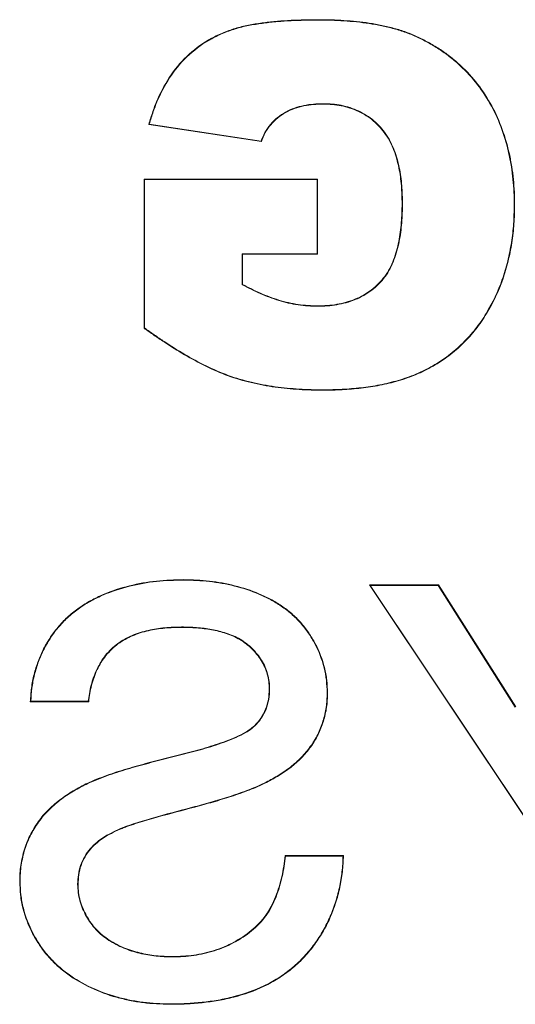
# Model space of a CAD drawing. Units: millimetres. Extents: x 62 to 67094, y 0 to 22235.
# Drawn here: x 15402 to 15416, y 2290 to 2317 of the extents above; entities that cross this region are included whole.
import ezdxf

# ---------------------------------------------------------------- set-up
doc = ezdxf.new("R2010")
doc.units = ezdxf.units.MM
doc.layers.add('B0040', color=7, linetype='Continuous', lineweight=13)
doc.layers.add('B6088', color=7, linetype='Continuous', lineweight=13)

# ---------------------------------------------------------------- blocks, each defined once
blk = doc.blocks.new('Лапа 305')
at = {"layer": 'B0040'}
for p, q in [((34.62, -105.799), (34.615, -105.788)), ((37.237, -107.632), (37.237, -107.644)), ((42.066, -108.208), (38.951, -108.683)), ((42.051, -108.198), (38.959, -108.669)), ((42.051, -108.198), (42.066, -108.208)), ((38.959, -108.669), (38.951, -108.683)), ((37.393, -111.798), (37.393, -109.721)), ((37.393, -109.721), (42.196, -109.721)), ((37.405, -109.733), (37.393, -109.721)), ((37.405, -109.733), (42.184, -109.733)), ((37.405, -111.786), (37.405, -109.733)), ((42.184, -109.733), (42.196, -109.721)), ((42.184, -109.733), (42.184, -113.838)), ((42.196, -109.721), (42.196, -113.844)), ((31.954, -110.435), (31.942, -110.435)), ((35.045, -110.4), (35.057, -110.4)), ((37.405, -111.786), (37.393, -111.798)), ((39.47, -111.798), (37.393, -111.798)), ((39.482, -111.786), (37.405, -111.786)), ((39.482, -111.786), (39.47, -111.798)), ((39.47, -112.635), (39.47, -111.798)), ((39.482, -112.643), (39.482, -111.786)), ((39.482, -112.643), (39.47, -112.635)), ((37.387, -113.237), (37.387, -113.226)), ((42.184, -113.838), (42.196, -113.844)), ((37.237, -115.55), (37.237, -115.562)), ((35.937, -120.962), (31.541, -127.55)), ((35.959, -120.95), (31.553, -127.553)), ((31.913, -124.322), (34.048, -120.95)), ((31.923, -124.328), (34.054, -120.962)), ((34.048, -120.95), (35.959, -120.95)), ((34.054, -120.962), (34.048, -120.95)), ((34.054, -120.962), (35.937, -120.962)), ((35.937, -120.962), (35.959, -120.95)), ((41.096, -120.815), (41.096, -120.803)), ((41.16, -122.113), (41.16, -122.125)), ((37.13, -123.941), (37.119, -123.941)), ((38.722, -123.835), (38.734, -123.835)), ((43.739, -124.17), (43.729, -124.182)), ((45.344, -124.182), (43.729, -124.182)), ((45.332, -124.17), (43.739, -124.17)), ((45.332, -124.17), (45.344, -124.182)), ((39.137, -124.856), (39.145, -124.847)), ((38.815, -126.407), (38.81, -126.417)), ((43.646, -126.396), (43.65, -126.385)), ((42.806, -127.675), (42.801, -127.686)), ((36.678, -128.441), (38.294, -128.441)), ((36.69, -128.453), (36.678, -128.441)), ((36.69, -128.453), (38.283, -128.453)), ((38.283, -128.453), (38.294, -128.441)), ((44.034, -129.233), (44.022, -129.233)), ((45.626, -129.155), (45.638, -129.155)), ((41.406, -131.244), (41.406, -131.232)), ((41.477, -132.542), (41.477, -132.554))]:
    blk.add_line(p, q, dxfattribs=at)
for points, knots in [([(34.615, -105.788), (34.722, -105.741), (34.83, -105.694), (35.051, -105.613), (35.163, -105.578), (35.39, -105.517), (35.504, -105.49), (35.734, -105.442), (35.85, -105.42), (36.198, -105.367), (36.432, -105.345), (36.784, -105.322), (36.901, -105.317), (37.136, -105.31), (37.254, -105.309), (37.371, -105.308)], [0, 0, 0, 0, 0.125, 0.125, 0.25, 0.25, 0.375, 0.375, 0.5, 0.5, 0.75, 0.75, 0.875, 0.875, 1, 1, 1, 1]), ([(34.62, -105.799), (34.727, -105.752), (34.835, -105.705), (35.054, -105.624), (35.166, -105.59), (35.393, -105.529), (35.507, -105.502), (35.736, -105.453), (35.852, -105.432), (36.2, -105.379), (36.433, -105.357), (36.785, -105.334), (36.902, -105.329), (37.136, -105.322), (37.254, -105.321), (37.371, -105.32)], [0.0000921, 0.0000921, 0.0000921, 0.0000921, 0.125, 0.125, 0.25, 0.25, 0.375, 0.375, 0.5, 0.5, 0.75, 0.75, 0.875, 0.875, 0.9999673, 0.9999673, 0.9999673, 0.9999673]), ([(37.371, -105.308), (37.498, -105.308), (37.624, -105.309), (37.877, -105.314), (38.003, -105.318), (38.256, -105.331), (38.382, -105.339), (38.634, -105.362), (38.759, -105.375), (39.01, -105.408), (39.135, -105.426), (39.383, -105.474), (39.507, -105.502), (39.75, -105.571), (39.869, -105.614), (40.104, -105.709), (40.218, -105.763), (40.552, -105.944), (40.76, -106.091), (41.135, -106.43), (41.301, -106.624), (41.589, -107.04), (41.712, -107.262), (41.866, -107.609), (41.911, -107.727), (41.993, -107.966), (42.03, -108.087), (42.066, -108.208)], [0, 0, 0, 0, 0.0625, 0.0625, 0.125, 0.125, 0.1875, 0.1875, 0.25, 0.25, 0.3125, 0.3125, 0.375, 0.375, 0.4375, 0.4375, 0.5, 0.5, 0.625, 0.625, 0.75, 0.75, 0.875, 0.875, 0.9375, 0.9375, 1, 1, 1, 1]), ([(37.371, -105.32), (37.498, -105.32), (37.624, -105.321), (37.876, -105.326), (38.003, -105.33), (38.255, -105.343), (38.381, -105.351), (38.632, -105.373), (38.758, -105.387), (39.008, -105.419), (39.133, -105.438), (39.381, -105.486), (39.504, -105.513), (39.746, -105.583), (39.865, -105.625), (40.099, -105.72), (40.213, -105.774), (40.545, -105.954), (40.753, -106.1), (41.126, -106.438), (41.292, -106.631), (41.579, -107.046), (41.701, -107.267), (41.855, -107.613), (41.9, -107.731), (41.98, -107.965), (42.016, -108.082), (42.051, -108.198)], [0.0000152, 0.0000152, 0.0000152, 0.0000152, 0.0625, 0.0625, 0.125, 0.125, 0.1875, 0.1875, 0.25, 0.25, 0.3125, 0.3125, 0.375, 0.375, 0.4375, 0.4375, 0.5, 0.5, 0.625, 0.625, 0.75, 0.75, 0.875, 0.875, 0.9375, 0.9375, 0.9977476, 0.9977476, 0.9977476, 0.9977476]), ([(31.942, -110.435), (31.943, -110.316), (31.945, -110.198), (31.955, -109.962), (31.964, -109.844), (31.988, -109.608), (32.003, -109.49), (32.04, -109.256), (32.062, -109.14), (32.139, -108.793), (32.204, -108.565), (32.365, -108.12), (32.462, -107.903), (32.688, -107.487), (32.816, -107.287), (33.105, -106.912), (33.266, -106.737), (33.526, -106.495), (33.615, -106.417), (33.801, -106.271), (33.898, -106.202), (34.095, -106.071), (34.196, -106.009), (34.403, -105.894), (34.509, -105.841), (34.615, -105.788)], [0, 0, 0, 0, 0.0625, 0.0625, 0.125, 0.125, 0.1875, 0.1875, 0.25, 0.25, 0.375, 0.375, 0.5, 0.5, 0.625, 0.625, 0.75, 0.75, 0.8125, 0.8125, 0.875, 0.875, 0.9375, 0.9375, 1, 1, 1, 1]), ([(31.954, -110.435), (31.955, -110.316), (31.957, -110.198), (31.967, -109.962), (31.976, -109.845), (32, -109.609), (32.015, -109.492), (32.051, -109.259), (32.073, -109.142), (32.15, -108.797), (32.215, -108.569), (32.376, -108.124), (32.472, -107.908), (32.698, -107.493), (32.826, -107.294), (33.114, -106.919), (33.274, -106.745), (33.533, -106.504), (33.623, -106.426), (33.808, -106.28), (33.905, -106.212), (34.101, -106.081), (34.202, -106.019), (34.408, -105.904), (34.514, -105.852), (34.62, -105.799)], [0.0000302, 0.0000302, 0.0000302, 0.0000302, 0.0625, 0.0625, 0.125, 0.125, 0.1875, 0.1875, 0.25, 0.25, 0.375, 0.375, 0.5, 0.5, 0.625, 0.625, 0.75, 0.75, 0.8125, 0.8125, 0.875, 0.875, 0.9375, 0.9375, 0.9999543, 0.9999543, 0.9999543, 0.9999543]), ([(37.237, -107.632), (37.237, -107.632), (37.237, -107.632), (37.154, -107.634), (37.07, -107.636), (36.903, -107.65), (36.82, -107.661), (36.574, -107.711), (36.413, -107.763), (36.109, -107.905), (35.967, -107.996), (35.711, -108.213), (35.597, -108.338), (35.407, -108.614), (35.331, -108.766), (35.212, -109.078), (35.168, -109.24), (35.101, -109.568), (35.079, -109.734), (35.052, -110.067), (35.048, -110.234), (35.045, -110.4), (35.045, -110.4), (35.045, -110.4)], [-0.00007, -0.00007, -0.00007, -0.00007, 0, 0, 0.0625, 0.0625, 0.125, 0.125, 0.25, 0.25, 0.375, 0.375, 0.5, 0.5, 0.625, 0.625, 0.75, 0.75, 0.875, 0.875, 1, 1, 1.000052, 1.000052, 1.000052, 1.000052]), ([(37.237, -107.644), (37.154, -107.646), (37.071, -107.648), (36.905, -107.662), (36.822, -107.673), (36.577, -107.722), (36.417, -107.774), (36.115, -107.915), (35.973, -108.006), (35.72, -108.221), (35.606, -108.346), (35.417, -108.62), (35.342, -108.77), (35.223, -109.082), (35.179, -109.243), (35.113, -109.57), (35.09, -109.735), (35.064, -110.067), (35.06, -110.234), (35.057, -110.4)], [0, 0, 0, 0, 0.0625, 0.0625, 0.125, 0.125, 0.25, 0.25, 0.375, 0.375, 0.5, 0.5, 0.625, 0.625, 0.75, 0.75, 0.875, 0.875, 1, 1, 1, 1]), ([(38.959, -108.669), (38.926, -108.589), (38.893, -108.508), (38.809, -108.352), (38.757, -108.277), (38.583, -108.068), (38.44, -107.953), (38.203, -107.821), (38.12, -107.784), (37.95, -107.724), (37.863, -107.701), (37.686, -107.664), (37.597, -107.651), (37.417, -107.637), (37.327, -107.635), (37.238, -107.632), (37.237, -107.632), (37.237, -107.632)], [0.0043503, 0.0043503, 0.0043503, 0.0043503, 0.125, 0.125, 0.25, 0.25, 0.5, 0.5, 0.625, 0.625, 0.75, 0.75, 0.875, 0.875, 1, 1, 1.0001308, 1.0001308, 1.0001308, 1.0001308]), ([(38.951, -108.683), (38.917, -108.599), (38.884, -108.516), (38.799, -108.358), (38.748, -108.284), (38.575, -108.077), (38.433, -107.963), (38.198, -107.832), (38.116, -107.795), (37.947, -107.736), (37.86, -107.712), (37.684, -107.676), (37.595, -107.663), (37.417, -107.649), (37.327, -107.646), (37.237, -107.644)], [0, 0, 0, 0, 0.125, 0.125, 0.25, 0.25, 0.5, 0.5, 0.625, 0.625, 0.75, 0.75, 0.875, 0.875, 1, 1, 1, 1]), ([(37.237, -115.562), (37.063, -115.559), (36.888, -115.557), (36.539, -115.538), (36.365, -115.524), (36.017, -115.483), (35.844, -115.458), (35.501, -115.391), (35.331, -115.35), (34.996, -115.251), (34.83, -115.195), (34.507, -115.061), (34.351, -114.983), (34.048, -114.808), (33.902, -114.712), (33.692, -114.554), (33.624, -114.499), (33.492, -114.385), (33.429, -114.325), (33.242, -114.14), (33.124, -114.011), (32.909, -113.736), (32.81, -113.591), (32.537, -113.144), (32.386, -112.826), (32.214, -112.331), (32.165, -112.163), (32.081, -111.824), (32.046, -111.652), (31.992, -111.307), (31.973, -111.133), (31.948, -110.784), (31.945, -110.61), (31.942, -110.435)], [0, 0, 0, 0, 0.0625, 0.0625, 0.125, 0.125, 0.1875, 0.1875, 0.25, 0.25, 0.3125, 0.3125, 0.375, 0.375, 0.4375, 0.4375, 0.46875, 0.46875, 0.5, 0.5, 0.5625, 0.5625, 0.625, 0.625, 0.75, 0.75, 0.8125, 0.8125, 0.875, 0.875, 0.9375, 0.9375, 1, 1, 1, 1]), ([(37.237, -115.55), (37.063, -115.548), (36.888, -115.545), (36.54, -115.527), (36.366, -115.512), (36.019, -115.471), (35.846, -115.446), (35.504, -115.379), (35.334, -115.338), (35, -115.24), (34.834, -115.184), (34.512, -115.05), (34.356, -114.972), (34.054, -114.798), (33.909, -114.702), (33.7, -114.545), (33.632, -114.49), (33.5, -114.376), (33.437, -114.316), (33.251, -114.132), (33.133, -114.003), (32.918, -113.729), (32.82, -113.584), (32.547, -113.138), (32.397, -112.821), (32.226, -112.327), (32.177, -112.16), (32.092, -111.821), (32.058, -111.65), (32.004, -111.305), (31.985, -111.132), (31.96, -110.784), (31.957, -110.61), (31.954, -110.435)], [0.0000177, 0.0000177, 0.0000177, 0.0000177, 0.0625, 0.0625, 0.125, 0.125, 0.1875, 0.1875, 0.25, 0.25, 0.3125, 0.3125, 0.375, 0.375, 0.4375, 0.4375, 0.46875, 0.46875, 0.5, 0.5, 0.5625, 0.5625, 0.625, 0.625, 0.75, 0.75, 0.8125, 0.8125, 0.875, 0.875, 0.9375, 0.9375, 0.9999795, 0.9999795, 0.9999795, 0.9999795]), ([(35.045, -110.4), (35.045, -110.4), (35.045, -110.4), (35.048, -110.575), (35.052, -110.751), (35.08, -111.101), (35.103, -111.275), (35.172, -111.619), (35.218, -111.789), (35.343, -112.118), (35.424, -112.276), (35.58, -112.49), (35.637, -112.558), (35.761, -112.682), (35.828, -112.74), (35.968, -112.846), (36.042, -112.896), (36.194, -112.984), (36.274, -113.022), (36.437, -113.088), (36.52, -113.116), (36.69, -113.163), (36.776, -113.181), (36.949, -113.211), (37.037, -113.221), (37.212, -113.234), (37.3, -113.236), (37.387, -113.237), (37.387, -113.237), (37.387, -113.237)], [-0.00005, -0.00005, -0.00005, -0.00005, 0, 0, 0.125, 0.125, 0.25, 0.25, 0.375, 0.375, 0.5, 0.5, 0.5625, 0.5625, 0.625, 0.625, 0.6875, 0.6875, 0.75, 0.75, 0.8125, 0.8125, 0.875, 0.875, 0.9375, 0.9375, 1, 1, 1.00005, 1.00005, 1.00005, 1.00005]), ([(35.057, -110.4), (35.06, -110.575), (35.063, -110.75), (35.092, -111.099), (35.115, -111.273), (35.184, -111.616), (35.229, -111.786), (35.354, -112.113), (35.435, -112.27), (35.589, -112.483), (35.646, -112.55), (35.769, -112.673), (35.836, -112.731), (35.975, -112.837), (36.048, -112.886), (36.199, -112.974), (36.278, -113.011), (36.441, -113.076), (36.524, -113.105), (36.693, -113.152), (36.778, -113.17), (36.951, -113.199), (37.038, -113.21), (37.212, -113.222), (37.3, -113.224), (37.387, -113.226)], [0, 0, 0, 0, 0.125, 0.125, 0.25, 0.25, 0.375, 0.375, 0.5, 0.5, 0.5625, 0.5625, 0.625, 0.625, 0.6875, 0.6875, 0.75, 0.75, 0.8125, 0.8125, 0.875, 0.875, 0.9375, 0.9375, 1, 1, 1, 1]), ([(37.387, -113.226), (37.479, -113.224), (37.57, -113.223), (37.752, -113.21), (37.842, -113.199), (38.023, -113.173), (38.113, -113.158), (38.291, -113.118), (38.379, -113.094), (38.64, -113.012), (38.811, -112.948), (39.145, -112.801), (39.308, -112.719), (39.47, -112.635)], [0, 0, 0, 0, 0.125, 0.125, 0.25, 0.25, 0.375, 0.375, 0.5, 0.5, 0.75, 0.75, 1, 1, 1, 1]), ([(37.387, -113.237), (37.387, -113.237), (37.387, -113.237), (37.479, -113.236), (37.57, -113.235), (37.753, -113.222), (37.844, -113.211), (38.025, -113.185), (38.115, -113.17), (38.294, -113.13), (38.382, -113.105), (38.644, -113.024), (38.815, -112.959), (39.15, -112.812), (39.314, -112.729), (39.478, -112.645), (39.48, -112.644), (39.482, -112.643)], [-0.000096, -0.000096, -0.000096, -0.000096, 0, 0, 0.125, 0.125, 0.25, 0.25, 0.375, 0.375, 0.5, 0.5, 0.75, 0.75, 1, 1, 1.003304, 1.003304, 1.003304, 1.003304]), ([(42.184, -113.838), (42.095, -113.902), (42.006, -113.965), (41.824, -114.091), (41.732, -114.153), (41.452, -114.337), (41.263, -114.456), (40.878, -114.681), (40.682, -114.787), (40.281, -114.982), (40.078, -115.074), (39.659, -115.227), (39.445, -115.288), (39.011, -115.392), (38.792, -115.433), (38.461, -115.479), (38.35, -115.492), (38.128, -115.514), (38.017, -115.523), (37.683, -115.544), (37.46, -115.548), (37.237, -115.55)], [0.001141, 0.001141, 0.001141, 0.001141, 0.0625, 0.0625, 0.125, 0.125, 0.25, 0.25, 0.375, 0.375, 0.5, 0.5, 0.625, 0.625, 0.75, 0.75, 0.8125, 0.8125, 0.875, 0.875, 0.9999722, 0.9999722, 0.9999722, 0.9999722]), ([(42.196, -113.844), (42.105, -113.909), (42.014, -113.974), (41.831, -114.101), (41.738, -114.163), (41.458, -114.347), (41.27, -114.466), (40.884, -114.691), (40.687, -114.797), (40.286, -114.993), (40.082, -115.085), (39.663, -115.238), (39.448, -115.299), (39.014, -115.404), (38.794, -115.445), (38.462, -115.491), (38.351, -115.504), (38.129, -115.526), (38.018, -115.535), (37.684, -115.556), (37.46, -115.559), (37.237, -115.562)], [0, 0, 0, 0, 0.0625, 0.0625, 0.125, 0.125, 0.25, 0.25, 0.375, 0.375, 0.5, 0.5, 0.625, 0.625, 0.75, 0.75, 0.8125, 0.8125, 0.875, 0.875, 1, 1, 1, 1]), ([(37.119, -123.941), (37.123, -123.822), (37.128, -123.704), (37.152, -123.469), (37.174, -123.352), (37.262, -123.008), (37.348, -122.786), (37.513, -122.471), (37.574, -122.37), (37.708, -122.175), (37.78, -122.081), (37.937, -121.904), (38.022, -121.821), (38.201, -121.666), (38.295, -121.595), (38.442, -121.494), (38.491, -121.462), (38.592, -121.401), (38.644, -121.372), (38.801, -121.29), (38.908, -121.239), (39.234, -121.1), (39.461, -121.028), (39.919, -120.912), (40.153, -120.869), (40.623, -120.817), (40.86, -120.81), (41.096, -120.803)], [0, 0, 0, 0, 0.0625, 0.0625, 0.125, 0.125, 0.25, 0.25, 0.3125, 0.3125, 0.375, 0.375, 0.4375, 0.4375, 0.5, 0.5, 0.53125, 0.53125, 0.5625, 0.5625, 0.625, 0.625, 0.75, 0.75, 0.875, 0.875, 1, 1, 1, 1]), ([(37.13, -123.941), (37.135, -123.822), (37.139, -123.704), (37.164, -123.471), (37.185, -123.355), (37.273, -123.012), (37.359, -122.791), (37.523, -122.477), (37.584, -122.376), (37.718, -122.182), (37.79, -122.089), (37.946, -121.912), (38.03, -121.83), (38.208, -121.675), (38.302, -121.605), (38.448, -121.504), (38.497, -121.472), (38.598, -121.411), (38.649, -121.382), (38.806, -121.301), (38.913, -121.25), (39.238, -121.111), (39.464, -121.039), (39.922, -120.923), (40.155, -120.881), (40.624, -120.829), (40.86, -120.821), (41.096, -120.815)], [0.0000734, 0.0000734, 0.0000734, 0.0000734, 0.0625, 0.0625, 0.125, 0.125, 0.25, 0.25, 0.3125, 0.3125, 0.375, 0.375, 0.4375, 0.4375, 0.5, 0.5, 0.53125, 0.53125, 0.5625, 0.5625, 0.625, 0.625, 0.75, 0.75, 0.875, 0.875, 0.9999478, 0.9999478, 0.9999478, 0.9999478]), ([(41.096, -120.803), (41.349, -120.809), (41.603, -120.815), (42.107, -120.869), (42.357, -120.913), (42.849, -121.037), (43.092, -121.114), (43.441, -121.265), (43.555, -121.32), (43.778, -121.439), (43.886, -121.506), (44.093, -121.653), (44.193, -121.731), (44.382, -121.9), (44.469, -121.992), (44.594, -122.136), (44.634, -122.185), (44.711, -122.286), (44.747, -122.337), (44.852, -122.496), (44.917, -122.605), (45.033, -122.831), (45.083, -122.947), (45.171, -123.185), (45.209, -123.307), (45.272, -123.553), (45.295, -123.677), (45.327, -123.928), (45.335, -124.055), (45.344, -124.182)], [0, 0, 0, 0, 0.125, 0.125, 0.25, 0.25, 0.375, 0.375, 0.4375, 0.4375, 0.5, 0.5, 0.5625, 0.5625, 0.625, 0.625, 0.65625, 0.65625, 0.6875, 0.6875, 0.75, 0.75, 0.8125, 0.8125, 0.875, 0.875, 0.9375, 0.9375, 1, 1, 1, 1]), ([(41.096, -120.815), (41.349, -120.821), (41.602, -120.827), (42.105, -120.88), (42.355, -120.925), (42.846, -121.048), (43.088, -121.125), (43.436, -121.275), (43.55, -121.331), (43.773, -121.449), (43.88, -121.516), (44.086, -121.662), (44.185, -121.74), (44.373, -121.909), (44.461, -122), (44.585, -122.143), (44.625, -122.192), (44.701, -122.292), (44.737, -122.344), (44.842, -122.502), (44.907, -122.611), (45.022, -122.836), (45.072, -122.952), (45.16, -123.189), (45.198, -123.31), (45.26, -123.555), (45.284, -123.679), (45.314, -123.925), (45.323, -124.047), (45.332, -124.17)], [0.0000487, 0.0000487, 0.0000487, 0.0000487, 0.125, 0.125, 0.25, 0.25, 0.375, 0.375, 0.4375, 0.4375, 0.5, 0.5, 0.5625, 0.5625, 0.625, 0.625, 0.65625, 0.65625, 0.6875, 0.6875, 0.75, 0.75, 0.8125, 0.8125, 0.875, 0.875, 0.9375, 0.9375, 0.9979134, 0.9979134, 0.9979134, 0.9979134]), ([(41.16, -122.113), (41.16, -122.113), (41.16, -122.113), (41.021, -122.114), (40.882, -122.116), (40.673, -122.134), (40.604, -122.141), (40.465, -122.158), (40.396, -122.168), (40.19, -122.205), (40.054, -122.239), (39.856, -122.305), (39.79, -122.329), (39.662, -122.385), (39.599, -122.417), (39.418, -122.524), (39.306, -122.61), (39.157, -122.758), (39.111, -122.81), (39.023, -122.919), (38.98, -122.975), (38.906, -123.094), (38.875, -123.157), (38.818, -123.285), (38.795, -123.352), (38.759, -123.487), (38.745, -123.556), (38.726, -123.695), (38.724, -123.765), (38.722, -123.835), (38.722, -123.835), (38.722, -123.835)], [-0.000052, -0.000052, -0.000052, -0.000052, 0, 0, 0.125, 0.125, 0.1875, 0.1875, 0.25, 0.25, 0.375, 0.375, 0.4375, 0.4375, 0.5, 0.5, 0.625, 0.625, 0.6875, 0.6875, 0.75, 0.75, 0.8125, 0.8125, 0.875, 0.875, 0.9375, 0.9375, 1, 1, 1.000124, 1.000124, 1.000124, 1.000124]), ([(41.16, -122.125), (41.021, -122.126), (40.882, -122.128), (40.674, -122.145), (40.605, -122.153), (40.467, -122.17), (40.398, -122.18), (40.193, -122.216), (40.058, -122.25), (39.86, -122.316), (39.794, -122.341), (39.667, -122.396), (39.605, -122.427), (39.425, -122.534), (39.314, -122.619), (39.166, -122.766), (39.12, -122.818), (39.032, -122.926), (38.99, -122.982), (38.917, -123.1), (38.885, -123.162), (38.829, -123.29), (38.806, -123.355), (38.771, -123.49), (38.757, -123.558), (38.738, -123.696), (38.736, -123.765), (38.734, -123.835)], [0, 0, 0, 0, 0.125, 0.125, 0.1875, 0.1875, 0.25, 0.25, 0.375, 0.375, 0.4375, 0.4375, 0.5, 0.5, 0.625, 0.625, 0.6875, 0.6875, 0.75, 0.75, 0.8125, 0.8125, 0.875, 0.875, 0.9375, 0.9375, 1, 1, 1, 1]), ([(43.739, -124.17), (43.73, -124.097), (43.721, -124.024), (43.696, -123.875), (43.68, -123.799), (43.642, -123.649), (43.619, -123.575), (43.566, -123.43), (43.538, -123.358), (43.439, -123.148), (43.357, -123.015), (43.211, -122.835), (43.158, -122.778), (43.047, -122.67), (42.988, -122.619), (42.8, -122.482), (42.664, -122.407), (42.379, -122.286), (42.23, -122.24), (41.929, -122.172), (41.776, -122.148), (41.469, -122.12), (41.314, -122.117), (41.16, -122.113), (41.16, -122.113), (41.16, -122.113)], [0.0028321, 0.0028321, 0.0028321, 0.0028321, 0.0625, 0.0625, 0.125, 0.125, 0.1875, 0.1875, 0.25, 0.25, 0.375, 0.375, 0.4375, 0.4375, 0.5, 0.5, 0.625, 0.625, 0.75, 0.75, 0.875, 0.875, 1, 1, 1.0000471, 1.0000471, 1.0000471, 1.0000471]), ([(43.729, -124.182), (43.719, -124.105), (43.709, -124.029), (43.684, -123.877), (43.669, -123.802), (43.63, -123.653), (43.607, -123.579), (43.555, -123.434), (43.527, -123.363), (43.429, -123.154), (43.348, -123.021), (43.202, -122.842), (43.149, -122.786), (43.039, -122.679), (42.98, -122.629), (42.794, -122.492), (42.658, -122.417), (42.375, -122.297), (42.227, -122.252), (41.927, -122.183), (41.775, -122.159), (41.468, -122.132), (41.314, -122.129), (41.16, -122.125)], [0, 0, 0, 0, 0.0625, 0.0625, 0.125, 0.125, 0.1875, 0.1875, 0.25, 0.25, 0.375, 0.375, 0.4375, 0.4375, 0.5, 0.5, 0.625, 0.625, 0.75, 0.75, 0.875, 0.875, 1, 1, 1, 1]), ([(38.81, -126.417), (38.694, -126.354), (38.577, -126.291), (38.351, -126.154), (38.242, -126.08), (38.033, -125.917), (37.933, -125.829), (37.748, -125.64), (37.663, -125.538), (37.509, -125.323), (37.439, -125.21), (37.322, -124.973), (37.274, -124.849), (37.196, -124.596), (37.164, -124.467), (37.127, -124.206), (37.123, -124.073), (37.119, -123.941)], [0, 0, 0, 0, 0.125, 0.125, 0.25, 0.25, 0.375, 0.375, 0.5, 0.5, 0.625, 0.625, 0.75, 0.75, 0.875, 0.875, 1, 1, 1, 1]), ([(38.815, -126.407), (38.699, -126.344), (38.583, -126.281), (38.358, -126.144), (38.248, -126.07), (38.04, -125.908), (37.941, -125.82), (37.757, -125.632), (37.672, -125.531), (37.519, -125.317), (37.45, -125.204), (37.333, -124.968), (37.285, -124.845), (37.207, -124.593), (37.176, -124.465), (37.139, -124.205), (37.135, -124.073), (37.13, -123.941)], [0.000068, 0.000068, 0.000068, 0.000068, 0.125, 0.125, 0.25, 0.25, 0.375, 0.375, 0.5, 0.5, 0.625, 0.625, 0.75, 0.75, 0.875, 0.875, 0.9998688, 0.9998688, 0.9998688, 0.9998688]), ([(38.722, -123.835), (38.722, -123.835), (38.722, -123.835), (38.726, -123.929), (38.73, -124.024), (38.761, -124.21), (38.787, -124.301), (38.857, -124.477), (38.9, -124.562), (39.008, -124.717), (39.072, -124.787), (39.137, -124.855), (39.137, -124.856), (39.137, -124.856)], [-0.000366, -0.000366, -0.000366, -0.000366, 0, 0, 0.25, 0.25, 0.5, 0.5, 0.75, 0.75, 1, 1, 1.000609, 1.000609, 1.000609, 1.000609]), ([(38.734, -123.835), (38.738, -123.929), (38.742, -124.023), (38.772, -124.207), (38.799, -124.297), (38.868, -124.472), (38.911, -124.556), (39.017, -124.71), (39.081, -124.778), (39.145, -124.847)], [0, 0, 0, 0, 0.25, 0.25, 0.5, 0.5, 0.75, 0.75, 1, 1, 1, 1]), ([(39.137, -124.856), (39.137, -124.856), (39.137, -124.856), (39.175, -124.889), (39.214, -124.921), (39.294, -124.981), (39.337, -125.008), (39.467, -125.084), (39.557, -125.129), (39.831, -125.251), (40.019, -125.318), (40.398, -125.443), (40.59, -125.5), (40.975, -125.604), (41.168, -125.652), (41.555, -125.749), (41.748, -125.798), (42.134, -125.899), (42.326, -125.951), (42.709, -126.061), (42.899, -126.119), (43.182, -126.217), (43.276, -126.25), (43.462, -126.32), (43.554, -126.357), (43.646, -126.396)], [-0.000143, -0.000143, -0.000143, -0.000143, 0, 0, 0.03125, 0.03125, 0.0625, 0.0625, 0.125, 0.125, 0.25, 0.25, 0.375, 0.375, 0.5, 0.5, 0.625, 0.625, 0.75, 0.75, 0.875, 0.875, 0.9375, 0.9375, 0.999955, 0.999955, 0.999955, 0.999955]), ([(39.145, -124.847), (39.183, -124.88), (39.221, -124.912), (39.301, -124.971), (39.343, -124.998), (39.472, -125.074), (39.562, -125.118), (39.835, -125.24), (40.023, -125.306), (40.402, -125.432), (40.593, -125.489), (40.978, -125.593), (41.171, -125.641), (41.558, -125.737), (41.751, -125.786), (42.137, -125.888), (42.329, -125.939), (42.712, -126.05), (42.903, -126.108), (43.186, -126.206), (43.28, -126.239), (43.466, -126.309), (43.559, -126.347), (43.65, -126.385)], [0, 0, 0, 0, 0.03125, 0.03125, 0.0625, 0.0625, 0.125, 0.125, 0.25, 0.25, 0.375, 0.375, 0.5, 0.5, 0.625, 0.625, 0.75, 0.75, 0.875, 0.875, 0.9375, 0.9375, 1, 1, 1, 1]), ([(42.801, -127.686), (42.761, -127.67), (42.72, -127.653), (42.638, -127.623), (42.597, -127.609), (42.472, -127.569), (42.39, -127.54), (42.14, -127.46), (41.971, -127.415), (41.466, -127.274), (41.128, -127.186), (40.622, -127.051), (40.453, -127.005), (40.117, -126.908), (39.95, -126.856), (39.618, -126.748), (39.453, -126.69), (39.209, -126.595), (39.127, -126.563), (38.967, -126.494), (38.888, -126.456), (38.81, -126.417)], [0, 0, 0, 0, 0.03125, 0.03125, 0.0625, 0.0625, 0.125, 0.125, 0.25, 0.25, 0.5, 0.5, 0.625, 0.625, 0.75, 0.75, 0.875, 0.875, 0.9375, 0.9375, 1, 1, 1, 1]), ([(42.806, -127.675), (42.806, -127.675), (42.806, -127.675), (42.765, -127.659), (42.725, -127.642), (42.642, -127.612), (42.601, -127.598), (42.476, -127.557), (42.394, -127.529), (42.143, -127.449), (41.975, -127.403), (41.469, -127.263), (41.131, -127.175), (40.625, -127.04), (40.456, -126.994), (40.121, -126.897), (39.954, -126.845), (39.622, -126.737), (39.457, -126.678), (39.213, -126.584), (39.132, -126.552), (38.972, -126.483), (38.894, -126.445), (38.815, -126.407)], [-0.000031, -0.000031, -0.000031, -0.000031, 0, 0, 0.03125, 0.03125, 0.0625, 0.0625, 0.125, 0.125, 0.25, 0.25, 0.5, 0.5, 0.625, 0.625, 0.75, 0.75, 0.875, 0.875, 0.9375, 0.9375, 0.9999486, 0.9999486, 0.9999486, 0.9999486]), ([(43.646, -126.396), (43.714, -126.427), (43.783, -126.459), (43.918, -126.526), (43.985, -126.561), (44.182, -126.673), (44.31, -126.753), (44.555, -126.928), (44.671, -127.025), (44.89, -127.233), (44.992, -127.344), (45.127, -127.525), (45.169, -127.588), (45.25, -127.715), (45.288, -127.78), (45.358, -127.914), (45.389, -127.982), (45.445, -128.122), (45.472, -128.193), (45.518, -128.336), (45.536, -128.409), (45.569, -128.556), (45.584, -128.63), (45.606, -128.779), (45.615, -128.854), (45.624, -129.004), (45.625, -129.08), (45.626, -129.155)], [0.0000587, 0.0000587, 0.0000587, 0.0000587, 0.0625, 0.0625, 0.125, 0.125, 0.25, 0.25, 0.375, 0.375, 0.5, 0.5, 0.5625, 0.5625, 0.625, 0.625, 0.6875, 0.6875, 0.75, 0.75, 0.8125, 0.8125, 0.875, 0.875, 0.9375, 0.9375, 0.99991, 0.99991, 0.99991, 0.99991]), ([(43.65, -126.385), (43.719, -126.417), (43.788, -126.448), (43.924, -126.515), (43.99, -126.551), (44.188, -126.663), (44.317, -126.743), (44.562, -126.919), (44.679, -127.016), (44.898, -127.225), (45.001, -127.336), (45.137, -127.518), (45.179, -127.581), (45.26, -127.709), (45.298, -127.774), (45.368, -127.908), (45.399, -127.977), (45.456, -128.118), (45.483, -128.189), (45.529, -128.333), (45.548, -128.406), (45.581, -128.554), (45.595, -128.628), (45.618, -128.778), (45.626, -128.853), (45.636, -129.004), (45.637, -129.08), (45.638, -129.155)], [0, 0, 0, 0, 0.0625, 0.0625, 0.125, 0.125, 0.25, 0.25, 0.375, 0.375, 0.5, 0.5, 0.5625, 0.5625, 0.625, 0.625, 0.6875, 0.6875, 0.75, 0.75, 0.8125, 0.8125, 0.875, 0.875, 0.9375, 0.9375, 1, 1, 1, 1]), ([(44.022, -129.233), (44.018, -129.145), (44.014, -129.057), (43.99, -128.883), (43.97, -128.797), (43.91, -128.631), (43.872, -128.551), (43.785, -128.398), (43.735, -128.326), (43.562, -128.126), (43.422, -128.015), (43.198, -127.875), (43.121, -127.833), (42.963, -127.757), (42.882, -127.721), (42.801, -127.686)], [0, 0, 0, 0, 0.125, 0.125, 0.25, 0.25, 0.375, 0.375, 0.5, 0.5, 0.75, 0.75, 0.875, 0.875, 1, 1, 1, 1]), ([(44.034, -129.233), (44.034, -129.233), (44.034, -129.233), (44.03, -129.145), (44.026, -129.056), (44.001, -128.881), (43.981, -128.794), (43.921, -128.626), (43.883, -128.546), (43.795, -128.392), (43.744, -128.318), (43.57, -128.117), (43.43, -128.005), (43.204, -127.865), (43.126, -127.823), (42.967, -127.746), (42.887, -127.711), (42.806, -127.675), (42.806, -127.675)], [-0.000252, -0.000252, -0.000252, -0.000252, 0, 0, 0.125, 0.125, 0.25, 0.25, 0.375, 0.375, 0.5, 0.5, 0.75, 0.75, 0.875, 0.875, 1, 1.000061, 1.000061, 1.000061, 1.000061]), ([(41.477, -132.554), (41.328, -132.553), (41.18, -132.552), (40.883, -132.537), (40.735, -132.525), (40.44, -132.494), (40.292, -132.474), (40, -132.423), (39.855, -132.391), (39.424, -132.279), (39.14, -132.184), (38.806, -132.022), (38.741, -131.987), (38.61, -131.916), (38.546, -131.879), (38.357, -131.761), (38.236, -131.674), (38.064, -131.532), (38.008, -131.483), (37.898, -131.383), (37.845, -131.332), (37.69, -131.171), (37.595, -131.057), (37.417, -130.819), (37.335, -130.695), (37.185, -130.439), (37.117, -130.307), (36.994, -130.036), (36.941, -129.897), (36.85, -129.614), (36.811, -129.471), (36.749, -129.18), (36.726, -129.033), (36.7, -128.812), (36.693, -128.738), (36.684, -128.59), (36.681, -128.516), (36.678, -128.441)], [0, 0, 0, 0, 0.0625, 0.0625, 0.125, 0.125, 0.1875, 0.1875, 0.25, 0.25, 0.375, 0.375, 0.40625, 0.40625, 0.4375, 0.4375, 0.5, 0.5, 0.53125, 0.53125, 0.5625, 0.5625, 0.625, 0.625, 0.6875, 0.6875, 0.75, 0.75, 0.8125, 0.8125, 0.875, 0.875, 0.9375, 0.9375, 0.96875, 0.96875, 1, 1, 1, 1]), ([(41.477, -132.542), (41.328, -132.541), (41.18, -132.54), (40.884, -132.525), (40.736, -132.513), (40.441, -132.483), (40.294, -132.463), (40.002, -132.411), (39.857, -132.379), (39.427, -132.268), (39.145, -132.173), (38.812, -132.011), (38.746, -131.977), (38.616, -131.905), (38.552, -131.868), (38.363, -131.751), (38.243, -131.664), (38.072, -131.523), (38.016, -131.474), (37.907, -131.375), (37.853, -131.323), (37.699, -131.163), (37.604, -131.049), (37.426, -130.813), (37.345, -130.689), (37.196, -130.433), (37.127, -130.301), (37.005, -130.032), (36.952, -129.893), (36.862, -129.611), (36.823, -129.468), (36.76, -129.178), (36.737, -129.031), (36.711, -128.811), (36.705, -128.737), (36.696, -128.593), (36.693, -128.523), (36.69, -128.453)], [0.0000271, 0.0000271, 0.0000271, 0.0000271, 0.0625, 0.0625, 0.125, 0.125, 0.1875, 0.1875, 0.25, 0.25, 0.375, 0.375, 0.40625, 0.40625, 0.4375, 0.4375, 0.5, 0.5, 0.53125, 0.53125, 0.5625, 0.5625, 0.625, 0.625, 0.6875, 0.6875, 0.75, 0.75, 0.8125, 0.8125, 0.875, 0.875, 0.9375, 0.9375, 0.96875, 0.96875, 0.9982709, 0.9982709, 0.9982709, 0.9982709]), ([(38.283, -128.453), (38.295, -128.546), (38.306, -128.64), (38.334, -128.829), (38.352, -128.925), (38.416, -129.211), (38.473, -129.399), (38.58, -129.671), (38.62, -129.761), (38.712, -129.934), (38.763, -130.018), (38.936, -130.256), (39.071, -130.4), (39.298, -130.586), (39.377, -130.644), (39.54, -130.751), (39.624, -130.802), (39.883, -130.94), (40.065, -131.014), (40.437, -131.133), (40.628, -131.177), (40.919, -131.218), (41.016, -131.227), (41.211, -131.238), (41.308, -131.241), (41.406, -131.244), (41.406, -131.244), (41.406, -131.244)], [0.0022436, 0.0022436, 0.0022436, 0.0022436, 0.0625, 0.0625, 0.125, 0.125, 0.25, 0.25, 0.3125, 0.3125, 0.375, 0.375, 0.5, 0.5, 0.5625, 0.5625, 0.625, 0.625, 0.75, 0.75, 0.875, 0.875, 0.9375, 0.9375, 1, 1, 1.0000619, 1.0000619, 1.0000619, 1.0000619]), ([(38.294, -128.441), (38.305, -128.538), (38.317, -128.635), (38.346, -128.827), (38.363, -128.923), (38.428, -129.208), (38.484, -129.395), (38.591, -129.667), (38.631, -129.756), (38.722, -129.928), (38.773, -130.011), (38.945, -130.248), (39.079, -130.392), (39.305, -130.577), (39.384, -130.634), (39.547, -130.741), (39.63, -130.791), (39.888, -130.929), (40.069, -131.003), (40.44, -131.121), (40.631, -131.165), (40.92, -131.206), (41.017, -131.215), (41.211, -131.226), (41.308, -131.229), (41.406, -131.232)], [0, 0, 0, 0, 0.0625, 0.0625, 0.125, 0.125, 0.25, 0.25, 0.3125, 0.3125, 0.375, 0.375, 0.5, 0.5, 0.5625, 0.5625, 0.625, 0.625, 0.75, 0.75, 0.875, 0.875, 0.9375, 0.9375, 1, 1, 1, 1]), ([(41.406, -131.232), (41.559, -131.229), (41.713, -131.226), (41.941, -131.201), (42.017, -131.189), (42.168, -131.162), (42.243, -131.147), (42.392, -131.112), (42.466, -131.092), (42.612, -131.044), (42.684, -131.017), (42.896, -130.928), (43.033, -130.859), (43.225, -130.733), (43.287, -130.687), (43.406, -130.59), (43.463, -130.538), (43.621, -130.372), (43.71, -130.245), (43.86, -129.978), (43.92, -129.836), (43.982, -129.614), (43.997, -129.539), (44.016, -129.387), (44.019, -129.31), (44.022, -129.233)], [0, 0, 0, 0, 0.125, 0.125, 0.1875, 0.1875, 0.25, 0.25, 0.3125, 0.3125, 0.375, 0.375, 0.5, 0.5, 0.5625, 0.5625, 0.625, 0.625, 0.75, 0.75, 0.875, 0.875, 0.9375, 0.9375, 1, 1, 1, 1]), ([(41.406, -131.244), (41.406, -131.244), (41.406, -131.244), (41.559, -131.241), (41.713, -131.238), (41.942, -131.212), (42.019, -131.201), (42.17, -131.174), (42.245, -131.159), (42.395, -131.123), (42.469, -131.103), (42.616, -131.056), (42.688, -131.029), (42.901, -130.939), (43.039, -130.869), (43.232, -130.743), (43.294, -130.697), (43.414, -130.599), (43.471, -130.547), (43.631, -130.379), (43.72, -130.252), (43.87, -129.983), (43.932, -129.84), (43.994, -129.617), (44.009, -129.541), (44.028, -129.387), (44.031, -129.31), (44.034, -129.234), (44.034, -129.233), (44.034, -129.233)], [-0.000079, -0.000079, -0.000079, -0.000079, 0, 0, 0.125, 0.125, 0.1875, 0.1875, 0.25, 0.25, 0.3125, 0.3125, 0.375, 0.375, 0.5, 0.5, 0.5625, 0.5625, 0.625, 0.625, 0.75, 0.75, 0.875, 0.875, 0.9375, 0.9375, 1, 1, 1.000145, 1.000145, 1.000145, 1.000145]), ([(45.638, -129.155), (45.633, -129.28), (45.628, -129.405), (45.602, -129.654), (45.579, -129.777), (45.486, -130.141), (45.396, -130.376), (45.221, -130.708), (45.157, -130.815), (45.017, -131.023), (44.942, -131.123), (44.779, -131.312), (44.69, -131.401), (44.506, -131.57), (44.41, -131.649), (44.107, -131.87), (43.889, -131.995), (43.436, -132.207), (43.201, -132.294), (42.839, -132.394), (42.718, -132.423), (42.472, -132.472), (42.349, -132.493), (42.101, -132.525), (41.977, -132.535), (41.727, -132.548), (41.602, -132.551), (41.477, -132.554)], [0, 0, 0, 0, 0.0625, 0.0625, 0.125, 0.125, 0.25, 0.25, 0.3125, 0.3125, 0.375, 0.375, 0.4375, 0.4375, 0.5, 0.5, 0.625, 0.625, 0.75, 0.75, 0.8125, 0.8125, 0.875, 0.875, 0.9375, 0.9375, 1, 1, 1, 1]), ([(45.626, -129.155), (45.621, -129.28), (45.616, -129.405), (45.59, -129.652), (45.567, -129.774), (45.474, -130.137), (45.385, -130.371), (45.211, -130.702), (45.147, -130.809), (45.008, -131.016), (44.933, -131.115), (44.77, -131.304), (44.682, -131.392), (44.499, -131.561), (44.402, -131.64), (44.1, -131.86), (43.883, -131.985), (43.432, -132.196), (43.197, -132.283), (42.836, -132.382), (42.715, -132.411), (42.47, -132.461), (42.347, -132.481), (42.1, -132.513), (41.976, -132.523), (41.727, -132.536), (41.602, -132.539), (41.477, -132.542)], [0.0000544, 0.0000544, 0.0000544, 0.0000544, 0.0625, 0.0625, 0.125, 0.125, 0.25, 0.25, 0.3125, 0.3125, 0.375, 0.375, 0.4375, 0.4375, 0.5, 0.5, 0.625, 0.625, 0.75, 0.75, 0.8125, 0.8125, 0.875, 0.875, 0.9375, 0.9375, 0.9999678, 0.9999678, 0.9999678, 0.9999678])]:
    blk.add_open_spline(points, degree=3, knots=knots, dxfattribs=at)
blk = doc.blocks.new('*U73')
at = {"layer": 'B6088', "xscale": -1}
blk.add_blockref('Лапа 305', (706, -165), dxfattribs=at)

msp = doc.modelspace()

# ---------------------------------------------------------------- block references
at = {"layer": 'B6088'}
msp.add_blockref('*U73', (14742.047, 2587.296), dxfattribs=at)

doc.saveas('drawing.dxf')
